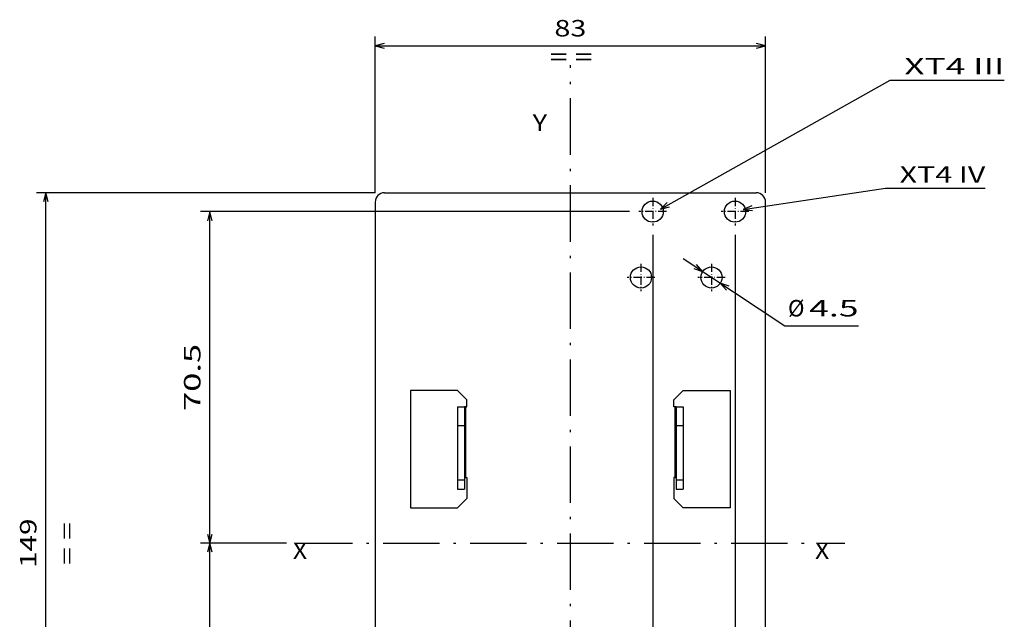
# Model space of a CAD drawing. Extents: x -188 to 810, y 266 to 619.
# Drawn here: x 601 to 810, y 455 to 582 of the extents above; entities that cross this region are included whole.
import ezdxf
from ezdxf.enums import TextEntityAlignment as Align

# ---------------------------------------------------------------- set-up
doc = ezdxf.new("R2010")
doc.units = 0
doc.linetypes.add('DASHDOT', pattern=[18.5, 12, -3, 0.5, -3])
doc.layers.get('0').update_dxf_attribs({"linetype": 'CONTINUOUS'})
doc.styles.get("Standard").update_dxf_attribs({"font": 'isocp.shx'})
doc.dimstyles.get("Standard").update_dxf_attribs({"dimtxt": 2.5, "dimasz": 2.5, "dimexe": 1.25, "dimexo": 0.625, "dimtad": 1, "dimcen": 2.5, "dimazin": 3, "dimtfac": 1, "dimtmove": 0, "dimatfit": 3})

# ---------------------------------------------------------------- blocks, each defined once
blk = doc.blocks.new('*D110')
at = {"color": 7}
for p, q in [((676.101039, 545.56984), (676.101039, 578.802162)), ((759.101039, 545.56984), (759.101039, 578.802162)), ((676.101039, 576.802162), (759.101039, 576.802162))]:
    blk.add_line(p, q, dxfattribs=at)
for points in [[(678.032889, 577.319802), (676.101039, 576.802162), (678.032889, 576.284523)], [(757.169188, 576.284523), (759.101039, 576.802162), (757.169188, 577.319802)]]:
    blk.add_lwpolyline(points, dxfattribs=at)
blk.add_text('83', height=3.5, dxfattribs=at).set_placement((714.215016, 578.802162), (720.987062, 578.802162), align=Align.FIT)
blk = doc.blocks.new('*D111')
at = {"color": 7}
for p, q in [((676.101039, 545.56984), (604.095729, 545.56984)), ((606.095729, 396.56984), (606.095729, 545.56984)), ((676.101039, 396.56984), (604.095729, 396.56984))]:
    blk.add_line(p, q, dxfattribs=at)
for points in [[(606.613368, 543.637985), (606.095729, 545.56984), (605.57809, 543.637985)], [(605.57809, 398.501694), (606.095729, 396.56984), (606.613368, 398.501694)]]:
    blk.add_lwpolyline(points, dxfattribs=at)
blk.add_text('149', height=3.5, rotation=90.000003, dxfattribs=at).set_placement((604.095729, 465.815805), (604.095729, 476.323874), align=Align.FIT)
blk = doc.blocks.new('*D113')
at = {"color": 7}
blk.add_line((741.550374, 531.563828), (763.191031, 517.27903), dxfattribs=at)
at = {"color": 7, "ltscale": 0.392042}
blk.add_line((763.191031, 517.27903), (778.872729, 517.27903), dxfattribs=at)
at = {"color": 7}
for points in [[(743.825807, 529.441593), (745.723247, 528.809353), (744.396136, 530.305607)], [(751.376269, 525.698086), (749.478831, 526.330326), (750.805942, 524.834072)]]:
    blk.add_lwpolyline(points, dxfattribs=at)
for s, p, p2 in [('%%c', (763.864657, 519.27903), (767.364657, 519.27903)), ('4.5', (768.364657, 519.27903), (778.872729, 519.27903))]:
    blk.add_text(s, height=3.5, dxfattribs=at).set_placement(p, p2, align=Align.FIT)
blk = doc.blocks.new('*D114')
at = {"color": 7}
for p, q in [((735.101039, 536.644837), (735.101039, 336.508225)), ((700.101039, 397.644837), (700.101039, 336.508225)), ((700.101039, 338.508225), (735.101039, 338.508225))]:
    blk.add_line(p, q, dxfattribs=at)
for points in [[(702.03289, 339.025864), (700.101039, 338.508225), (702.03289, 337.990586)], [(733.169187, 337.990586), (735.101039, 338.508225), (733.169187, 339.025864)]]:
    blk.add_lwpolyline(points, dxfattribs=at)
blk.add_text('35', height=3.5, dxfattribs=at).set_placement((714.215016, 340.508217), (720.987062, 340.508217), align=Align.FIT)
blk = doc.blocks.new('*D115')
at = {"color": 7}
for p, q in [((752.601039, 536.644837), (752.601039, 303.032181)), ((682.601039, 397.644837), (682.601039, 303.032181)), ((682.601039, 305.032181), (752.601039, 305.032181))]:
    blk.add_line(p, q, dxfattribs=at)
for points in [[(684.532889, 305.54982), (682.601039, 305.032181), (684.532889, 304.514542)], [(750.669188, 304.514542), (752.601039, 305.032181), (750.669188, 305.54982)]]:
    blk.add_lwpolyline(points, dxfattribs=at)
blk.add_text('70', height=3.5, dxfattribs=at).set_placement((714.215016, 307.032181), (720.987062, 307.032181), align=Align.FIT)
blk = doc.blocks.new('*D116')
at = {"color": 7}
for p, q in [((730.176039, 541.56984), (638.965548, 541.56984)), ((640.965548, 471.06984), (640.965548, 541.56984))]:
    blk.add_line(p, q, dxfattribs=at)
at = {"color": 7, "ltscale": 0.457627}
blk.add_line((657.270614, 471.06984), (638.965548, 471.06984), dxfattribs=at)
at = {"color": 7}
for points in [[(641.483188, 539.637985), (640.965548, 541.56984), (640.447909, 539.637985)], [(640.447909, 473.001692), (640.965548, 471.06984), (641.483188, 473.001692)]]:
    blk.add_lwpolyline(points, dxfattribs=at)
blk.add_text('70.5', height=3.5, rotation=90.000003, dxfattribs=at).set_placement((638.965548, 499.197794), (638.965548, 513.441887), align=Align.FIT)
blk = doc.blocks.new('*D117')
at = {"color": 7, "ltscale": 0.457627}
blk.add_line((657.270614, 471.06984), (638.965548, 471.06984), dxfattribs=at)
at = {"color": 7}
for p, q in [((640.965548, 402.56984), (640.965548, 471.06984)), ((677.67604, 402.56984), (638.965548, 402.56984))]:
    blk.add_line(p, q, dxfattribs=at)
for points in [[(641.483188, 469.137988), (640.965548, 471.06984), (640.447909, 469.137988)], [(640.447909, 404.50169), (640.965548, 402.56984), (641.483188, 404.50169)]]:
    blk.add_lwpolyline(points, dxfattribs=at)
blk.add_text('68.5', height=3.5, rotation=90.000003, dxfattribs=at).set_placement((638.965548, 429.697792), (638.965548, 443.941885), align=Align.FIT)
blk = doc.blocks.new('BLOCK227')
at = {"color": 7}
blk.add_text('Y', height=3.5, dxfattribs=at).set_placement((-8, 91.143372), (-4.963977, 91.143372), align=Align.FIT)
blk = doc.blocks.new('BLOCK229')
at = {"color": 7}
blk.add_text('X', height=3.5, dxfattribs=at).set_placement((-59, 0.143372), (-55.963978, 0.143372), align=Align.FIT)
blk = doc.blocks.new('BLOCK230')
at = {"color": 7}
blk.add_text('X', height=3.5, dxfattribs=at).set_placement((52, 0.143372), (55.036022, 0.143372), align=Align.FIT)
blk = doc.blocks.new('BLOCK231')
at = {"color": 7}
blk.add_text('= =', height=3.5, dxfattribs=at).set_placement((-4.4, 105.143372), (4.708069, 105.143372), align=Align.FIT)
blk = doc.blocks.new('BLOCK232')
at = {"color": 7}
blk.add_text('= =', height=3.5, rotation=90.000003, dxfattribs=at).set_placement((-105.251663, -1.1), (-105.251663, 8.00807), align=Align.FIT)
blk = doc.blocks.new('BLOCK237')
at = {"color": 7}
for points in [[(36.729843, 74.438797), (67, 78.953171), (88.216141, 78.953171)], [(38.564209, 75.235733), (36.729843, 74.438797), (38.716919, 74.211777)]]:
    blk.add_lwpolyline(points, dxfattribs=at)
blk.add_text('XT4 IV', height=3.5, dxfattribs=at).set_placement((70, 80.143372), (88.216141, 80.143372), align=Align.FIT)
blk = doc.blocks.new('BLOCK238')
at = {"color": 7}
for points in [[(19.157322, 74.521774), (68, 101.953171), (92.252167, 101.953171)], [(20.588226, 75.919098), (19.157322, 74.521774), (21.095184, 75.016434)]]:
    blk.add_lwpolyline(points, dxfattribs=at)
blk.add_text('XT4 III', height=3.5, dxfattribs=at).set_placement((71, 103.143372), (92.252167, 103.143372), align=Align.FIT)
blk = doc.blocks.new('BLOCK239')
at = {"color": 7, "linetype": 'DASHDOT', "ltscale": 0.14625}
for p, q in [((35, 76.925003), (35, 71.074997)), ((37.924999, 74), (32.075001, 74))]:
    blk.add_line(p, q, dxfattribs=at)
blk = doc.blocks.new('BLOCK242')
at = {"color": 7, "linetype": 'DASHDOT', "ltscale": 0.14625}
for p, q in [((15, 62.924999), (15, 57.075001)), ((17.924999, 60), (12.075, 60))]:
    blk.add_line(p, q, dxfattribs=at)
blk = doc.blocks.new('BLOCK245')
at = {"color": 7, "linetype": 'DASHDOT', "ltscale": 0.14625}
for p, q in [((17.5, 76.925003), (17.5, 71.074997)), ((20.424999, 74), (14.575, 74))]:
    blk.add_line(p, q, dxfattribs=at)
blk = doc.blocks.new('BLOCK248')
at = {"color": 7, "linetype": 'DASHDOT', "ltscale": 0.14625}
for p, q in [((30, 62.924999), (30, 57.075001)), ((32.924999, 60), (27.075001, 60))]:
    blk.add_line(p, q, dxfattribs=at)
blk = doc.blocks.new('BLOCK249')
at = {"color": 7}
for p, q in [((-39.5, 78), (39.5, 78)), ((-41.5, 76), (-41.5, -69)), ((41.5, -69), (41.5, 76)), ((-34, 36), (-34, 11)), ((34, 36), (34, 11))]:
    blk.add_line(p, q, dxfattribs=at)
at = {"color": 7, "ltscale": 0.25}
for p, q in [((-24, 36), (-34, 36)), ((24, 36), (34, 36)), ((-34, 11), (-24, 11)), ((34, 11), (24, 11))]:
    blk.add_line(p, q, dxfattribs=at)
at = {"color": 7, "ltscale": 0.070711}
for p, q in [((-22, 34), (-24, 36)), ((22, 34), (24, 36)), ((-22, 13), (-24, 11)), ((22, 13), (24, 11))]:
    blk.add_line(p, q, dxfattribs=at)
at = {"color": 7, "ltscale": 0.0375}
for p, q in [((-22, 32.5), (-22, 34)), ((22, 32.5), (22, 34)), ((-24, 32.5), (-22.5, 32.5)), ((22.5, 32.5), (24, 32.5)), ((-24, 28.5), (-22.5, 28.5)), ((22.5, 28.5), (24, 28.5)), ((-24, 17), (-22.5, 17)), ((22.5, 17), (24, 17)), ((-24, 15), (-22.5, 15)), ((22.5, 15), (24, 15))]:
    blk.add_line(p, q, dxfattribs=at)
at = {"color": 7, "ltscale": 0.1}
for p, q in [((-24, 32.5), (-24, 28.5)), ((-22.5, 32.5), (-22.5, 28.5)), ((22.5, 32.5), (22.5, 28.5)), ((24, 32.5), (24, 28.5))]:
    blk.add_line(p, q, dxfattribs=at)
at = {"color": 7, "ltscale": 0.00625}
for p, q in [((-22.25, 32.5), (-22.5, 32.5)), ((-22.25, 32.5), (-22, 32.5)), ((22.25, 32.5), (22, 32.5)), ((22.5, 32.5), (22.25, 32.5)), ((-22.5, 17.5), (-22.25, 17.5)), ((-22.25, 17.5), (-22, 17.5)), ((22.25, 17.5), (22, 17.5)), ((22.25, 17.5), (22.5, 17.5))]:
    blk.add_line(p, q, dxfattribs=at)
at = {"color": 7, "ltscale": 0.375}
for p, q in [((-22.25, 17.5), (-22.25, 32.5)), ((22.25, 17.5), (22.25, 32.5))]:
    blk.add_line(p, q, dxfattribs=at)
at = {"color": 7, "ltscale": 0.2875}
for p, q in [((-24, 28.5), (-24, 17)), ((-22.5, 28.5), (-22.5, 17)), ((22.5, 28.5), (22.5, 17)), ((24, 28.5), (24, 17))]:
    blk.add_line(p, q, dxfattribs=at)
at = {"color": 7, "ltscale": 0.05}
for p, q in [((-24, 17), (-24, 15)), ((-22.5, 17), (-22.5, 15)), ((22.5, 17), (22.5, 15)), ((24, 17), (24, 15))]:
    blk.add_line(p, q, dxfattribs=at)
at = {"color": 7, "ltscale": 0.1125}
for p, q in [((-22, 17.5), (-22, 13)), ((22, 17.5), (22, 13))]:
    blk.add_line(p, q, dxfattribs=at)
at = {"color": 7}
for centre in [(17.5, 74), (35, 74), (15, 60), (30, 60)]:
    blk.add_circle(centre, 2.25, dxfattribs=at)
for centre, start, end in [((-39.5, 76), 90, 180), ((39.5, 76), 0, 90)]:
    blk.add_arc(centre, 2, start, end, dxfattribs=at)

msp = doc.modelspace()

# ---------------------------------------------------------------- linework, layer by layer
at = {"color": 7, "linetype": 'DASHDOT'}
for p, q in [((717.601039, 368.655945), (717.601039, 572.731835)), ((659.270614, 471.06984), (775.931464, 471.06984))]:
    msp.add_line(p, q, dxfattribs=at)

# ---------------------------------------------------------------- block references
for name in ['BLOCK231', 'BLOCK238', 'BLOCK227', 'BLOCK237', 'BLOCK249', 'BLOCK245', 'BLOCK239', 'BLOCK242', 'BLOCK248', 'BLOCK232', 'BLOCK229', 'BLOCK230']:
    msp.add_blockref(name, (717.601039, 467.56984))

# ---------------------------------------------------------------- dimensions: what is measured, and where the dimension line sits
at = {"color": 0}
for base, p1, p2, angle, picture, middle, dimtype in [((676.101039, 576.802162), (759.101039, 543.56984), (676.101039, 543.56984), 180, '*D110', (717.601039, 576.802162), 161), ((606.095727, 545.56984), (678.101039, 396.56984), (678.101039, 545.56984), 90, '*D111', (606.095727, 471.06984), 161), ((640.96555, 541.56984), (659.270615, 471.06984), (732.176039, 541.56984), 89.999523, '*D116', (640.96555, 506.31984), 160), ((682.601039, 305.032186), (752.601039, 538.64484), (682.601039, 399.64484), 179.999046, '*D115', (717.601039, 305.032186), 160), ((735.101039, 338.508221), (700.101039, 399.64484), (735.101039, 538.64484), 359.998092, '*D114', (717.601039, 338.508221), 160), ((640.96555, 402.56984), (659.270615, 471.06984), (679.676039, 402.56984), 269.998569, '*D117', (640.96555, 436.81984), 160)]:
    dim = msp.add_linear_dim(base=base, p1=p1, p2=p2, angle=angle, dimstyle='STANDARD', dxfattribs=at)
    dim.commit()
    dim.dimension.update_dxf_attribs({"geometry": picture, "text_midpoint": middle, "dimtype": dimtype, "oblique_angle": 89.999523})
dim = msp.add_diameter_dim_2p(p1=(745.723246, 528.809353), p2=(749.478832, 526.330326), dimstyle='STANDARD', dxfattribs=at)
dim.commit()
dim.dimension.update_dxf_attribs({"geometry": '*D113', "text_midpoint": (767.162782, 514.657315), "dimtype": 163})

doc.saveas('drawing.dxf')
